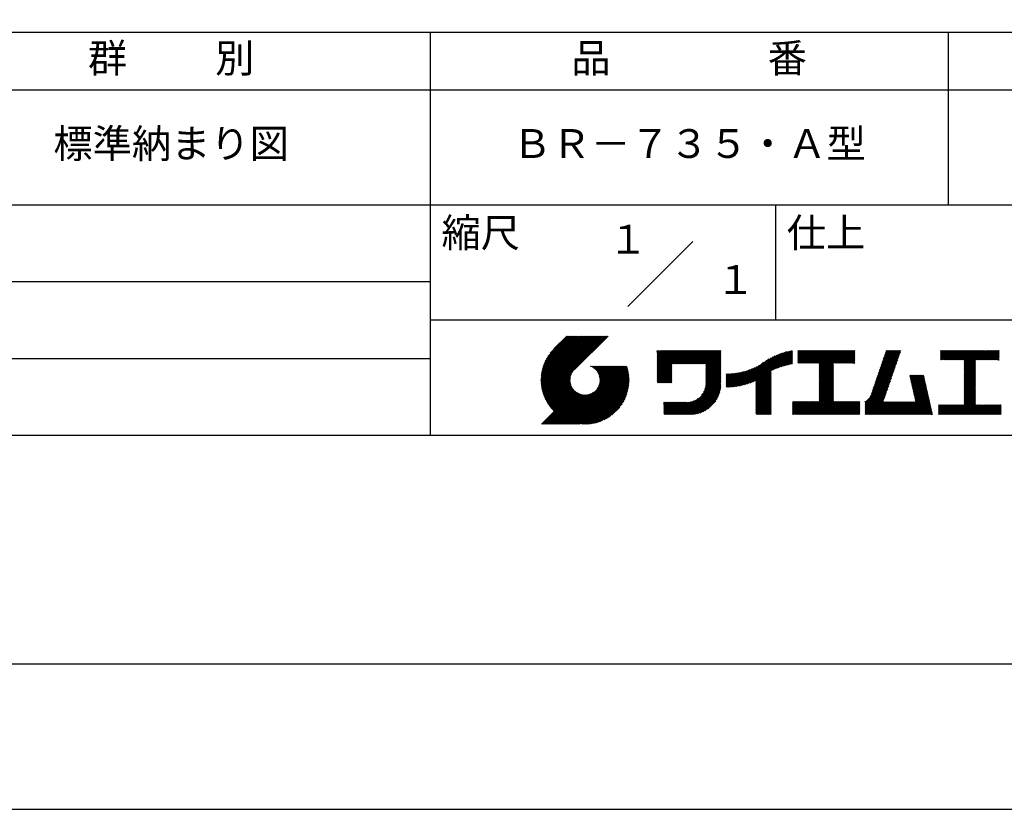
# Model space of a CAD drawing. Extents: x 0 to 210, y 0 to 297.
# Drawn here: x 74 to 160, y 0 to 69 of the extents above; entities that cross this region are included whole.
import ezdxf
from ezdxf.enums import TextEntityAlignment as Align

# ---------------------------------------------------------------- set-up
doc = ezdxf.new("R2010")
doc.units = 0
doc.header["$LTSCALE"] = 0.4
doc.layers.get('DEFPOINTS').update_dxf_attribs({"linetype": 'CONTINUOUS'})
doc.layers.add('TITLE', color=7, linetype='CONTINUOUS')
doc.styles.get("Standard").update_dxf_attribs({"font": 'romans.shx', "bigfont": 'bigfont.shx'})

msp = doc.modelspace()

# ---------------------------------------------------------------- linework, layer by layer
at = {"layer": 'DEFPOINTS'}
msp.add_lwpolyline([(0, 0), (210, 0), (210, 297), (0, 297)], close=True, dxfattribs=at)
at = {"layer": 'TITLE'}
for p, q in [((20, 67.5), (199.75, 67.5)), ((109.875, 67.5), (109.875, 32.5)), ((154.875, 67.5), (154.875, 52.5)), ((20, 62.5), (199.75, 62.5)), ((20, 52.5), (199.75, 52.5)), ((139.875, 52.5), (139.875, 42.5)), ((127.04657288, 43.67157288), (132.70342712, 49.32842712)), ((64.875, 45.83333333), (109.875, 45.83333333)), ((109.875, 42.5), (199.75, 42.5)), ((119.50061966, 37.24847222), (123.35622656, 41.10407912)), ((119.50095923, 37.33609666), (123.26894169, 41.10407912)), ((119.50222811, 37.16279579), (123.44351144, 41.10407912)), ((119.50338669, 37.42580899), (123.18165682, 41.10407912)), ((119.50566237, 37.07894518), (123.53079631, 41.10407912)), ((119.50806329, 37.51777047), (123.09437195, 41.10407912)), ((119.51081491, 36.99681285), (123.61808118, 41.10407912)), ((119.51517655, 37.6121686), (123.00708707, 41.10407912)), ((119.5175906, 36.91630367), (123.70536605, 41.10407912)), ((119.52494661, 37.70922353), (122.9198022, 41.10407912)), ((119.52590478, 36.83733297), (123.79265093, 41.10407912)), ((119.53568176, 36.75982508), (123.8799358, 41.10407912)), ((119.53763482, 37.80919661), (122.83251733, 41.10407912)), ((119.5468536, 36.68371205), (123.96722067, 41.10407912)), ((119.55355537, 37.91240204), (122.74523245, 41.10407912)), ((119.55935903, 36.60893261), (124.05450554, 41.10407912)), ((119.57309172, 38.01922325), (122.65794758, 41.10407912)), ((119.57314264, 36.53543135), (124.14179042, 41.10407912)), ((119.58815415, 36.46315798), (124.22907529, 41.10407912)), ((119.59672007, 38.13013648), (122.57066271, 41.10407912)), ((119.60434776, 36.39206672), (124.31636016, 41.10407912)), ((119.62168172, 36.3221158), (124.40364504, 41.10407912)), ((119.62504444, 38.24574573), (122.48337784, 41.10407912)), ((119.64011781, 36.25326702), (124.49092991, 41.10407912)), ((119.65885089, 38.36683705), (122.39609296, 41.10407912)), ((119.65962102, 36.18548536), (124.57821478, 41.10407912)), ((119.68015917, 36.11873864), (124.66549965, 41.10407912)), ((119.69919558, 38.49446661), (122.30880809, 41.10407912)), ((119.7017027, 36.05299729), (124.75278453, 41.10407912)), ((119.72422434, 35.98823407), (124.8400694, 41.10407912)), ((119.74755706, 38.63011296), (122.22152322, 41.10407912)), ((119.74769898, 35.92442383), (124.92735427, 41.10407912)), ((119.77210341, 35.86154339), (125.01463914, 41.10407912)), ((119.7974162, 35.7995713), (125.10192402, 41.10407912)), ((119.80612107, 38.77596184), (122.13423835, 41.10407912)), ((119.82361753, 35.73848776), (125.18920889, 41.10407912)), ((119.85068909, 35.67827445), (125.27649376, 41.10407912)), ((119.87837472, 38.93550036), (122.04695347, 41.10407912)), ((119.97055904, 39.11496956), (121.9596686, 41.10407912)), ((120.09627831, 39.32797371), (121.87238373, 41.10407912)), ((120.30236019, 39.62134045), (121.78509886, 41.10407912)), ((121.74209373, 41.10407912), (120.62130181, 39.9832872)), ((125.33823048, 41.10407912), (122.41937019, 38.18521882)), ((129.59289779, 39.62766031), (129.81047266, 39.84523518)), ((129.59289779, 39.80223006), (129.63590292, 39.84523518)), ((129.59289779, 39.71494519), (129.72318779, 39.84523518)), ((129.59289779, 39.0166662), (130.42146677, 39.84523518)), ((129.59289779, 38.92938133), (130.50875165, 39.84523518)), ((129.59289779, 38.84209646), (130.59603652, 39.84523518)), ((129.59289779, 38.75481159), (130.68332139, 39.84523518)), ((129.59289779, 38.05653261), (131.38160037, 39.84523518)), ((129.59289779, 37.96924773), (131.46888524, 39.84523518)), ((129.59289779, 37.88196286), (131.55617012, 39.84523518)), ((129.59289779, 37.79467799), (131.64345499, 39.84523518)), ((129.59289779, 37.70739311), (131.73073986, 39.84523518)), ((129.59289779, 37.62010824), (131.81802474, 39.84523518)), ((129.59289779, 37.53282337), (131.90530961, 39.84523518)), ((129.59289779, 37.4455385), (131.99259448, 39.84523518)), ((129.59289779, 38.49295697), (130.94517601, 39.84523518)), ((129.59289779, 38.4056721), (131.03246088, 39.84523518)), ((129.59289779, 38.31838722), (131.11974575, 39.84523518)), ((129.59289779, 38.23110235), (131.20703063, 39.84523518)), ((129.59289779, 38.14381748), (131.2943155, 39.84523518)), ((129.59289779, 38.66752671), (130.77060626, 39.84523518)), ((129.59289779, 38.58024184), (130.85789114, 39.84523518)), ((129.59289779, 39.10395108), (130.3341819, 39.84523518)), ((129.59289779, 39.19123595), (130.24689703, 39.84523518)), ((129.59289779, 39.3658057), (130.07232728, 39.84523518)), ((129.59289779, 39.27852082), (130.15961216, 39.84523518)), ((129.59289779, 39.54037544), (129.89775754, 39.84523518)), ((129.59289779, 39.45309057), (129.98504241, 39.84523518)), ((130.9244861, 38.68984193), (132.07987935, 39.84523518)), ((131.01177097, 38.68984193), (132.16716423, 39.84523518)), ((131.09905584, 38.68984193), (132.2544491, 39.84523518)), ((131.18634071, 38.68984193), (132.34173397, 39.84523518)), ((131.27362559, 38.68984193), (132.42901884, 39.84523518)), ((131.36091046, 38.68984193), (132.51630372, 39.84523518)), ((131.44819533, 38.68984193), (132.60358859, 39.84523518)), ((131.5354802, 38.68984193), (132.69087346, 39.84523518)), ((131.62276508, 38.68984193), (132.77815833, 39.84523518)), ((131.71004995, 38.68984193), (132.86544321, 39.84523518)), ((131.79733482, 38.68984193), (132.95272808, 39.84523518)), ((131.88461969, 38.68984193), (133.04001295, 39.84523518)), ((131.97190457, 38.68984193), (133.12729783, 39.84523518)), ((132.05918944, 38.68984193), (133.2145827, 39.84523518)), ((132.14647431, 38.68984193), (133.30186757, 39.84523518)), ((132.23375918, 38.68984193), (133.38915244, 39.84523518)), ((132.32104406, 38.68984193), (133.47643732, 39.84523518)), ((132.40832893, 38.68984193), (133.56372219, 39.84523518)), ((132.4956138, 38.68984193), (133.65100706, 39.84523518)), ((132.58289868, 38.68984193), (133.73829193, 39.84523518)), ((132.67018355, 38.68984193), (133.82557681, 39.84523518)), ((132.75746842, 38.68984193), (133.91286168, 39.84523518)), ((132.84475329, 38.68984193), (134.00014655, 39.84523518)), ((132.93203817, 38.68984193), (134.08743142, 39.84523518)), ((133.01932304, 38.68984193), (134.1747163, 39.84523518)), ((133.10660791, 38.68984193), (134.26200117, 39.84523518)), ((133.19389278, 38.68984193), (134.34928604, 39.84523518)), ((133.28117766, 38.68984193), (134.43657091, 39.84523518)), ((133.36846253, 38.68984193), (134.52385579, 39.84523518)), ((133.4557474, 38.68984193), (134.61114066, 39.84523518)), ((133.54303227, 38.68984193), (134.69842553, 39.84523518)), ((133.63031715, 38.68984193), (134.78571041, 39.84523518)), ((133.71760202, 38.68984193), (134.87299528, 39.84523518)), ((133.80488689, 38.68984193), (134.96028015, 39.84523518)), ((133.82341465, 38.53379994), (135.1348499, 39.84523518)), ((133.82341465, 38.62108481), (135.04756502, 39.84523518)), ((133.82341465, 38.44651506), (135.13878543, 39.76188585)), ((133.82341465, 38.35923019), (135.13878543, 39.67460098)), ((133.82341465, 38.27194532), (135.13878543, 39.5873161)), ((133.82341465, 38.18466044), (135.13878543, 39.50003123)), ((133.82341465, 38.09737557), (135.13878543, 39.41274636)), ((137.37058204, 36.93115985), (139.82868408, 39.38926188)), ((137.5001437, 36.97343663), (139.98182836, 39.45512128)), ((137.63503933, 37.02104738), (140.12712113, 39.51312918)), ((137.77615856, 37.07488175), (140.26584948, 39.56457266)), ((137.9246858, 37.13612412), (140.39897372, 39.61041203)), ((138.0822592, 37.20641264), (140.52723324, 39.65138668)), ((138.17835847, 36.77880267), (141.22079049, 39.82123469)), ((138.17835847, 36.86608754), (141.11257892, 39.80030799)), ((138.17835847, 36.95337242), (141.00176757, 39.77678152)), ((138.17835847, 37.04065729), (140.88812516, 39.75042398)), ((138.17835847, 37.12794216), (140.77138048, 39.72096417)), ((138.17835847, 37.21522703), (140.65121191, 39.68808048)), ((139.62562639, 38.13878572), (141.32660142, 39.83976076)), ((139.79104971, 38.21692417), (141.36013375, 39.78600821)), ((139.946294, 38.28488359), (141.36013375, 39.69872333)), ((140.0933163, 38.34462101), (141.36013375, 39.61143846)), ((140.23350378, 38.39752362), (141.36013375, 39.52415359)), ((140.36788261, 38.44461758), (141.36013375, 39.43686872)), ((140.49723749, 38.48668759), (141.36013375, 39.34958384)), ((141.81340341, 39.62828376), (142.0404079, 39.85528825)), ((141.81340341, 39.54099889), (142.12769277, 39.85528825)), ((141.81340341, 39.80285351), (141.86583816, 39.85528825)), ((141.81340341, 39.71556863), (141.95312303, 39.85528825)), ((141.81340341, 39.01728965), (142.65140201, 39.85528825)), ((141.81340341, 38.93000478), (142.73868688, 39.85528825)), ((141.81340341, 38.84271991), (142.82597176, 39.85528825)), ((141.81340341, 38.75543503), (142.91325663, 39.85528825)), ((141.81340341, 39.10457452), (142.56411714, 39.85528825)), ((141.81340341, 39.45371402), (142.21497765, 39.85528825)), ((141.81340341, 39.36642914), (142.30226252, 39.85528825)), ((141.81340341, 39.27914427), (142.38954739, 39.85528825)), ((141.81340341, 39.1918594), (142.47683227, 39.85528825)), ((141.88842102, 38.74316777), (143.0005415, 39.85528825)), ((141.97570589, 38.74316777), (143.08782637, 39.85528825)), ((142.06299076, 38.74316777), (143.17511125, 39.85528825)), ((142.15027564, 38.74316777), (143.26239612, 39.85528825)), ((142.23756051, 38.74316777), (143.34968099, 39.85528825)), ((142.32484538, 38.74316777), (143.43696586, 39.85528825)), ((142.41213025, 38.74316777), (143.52425074, 39.85528825)), ((142.49941513, 38.74316777), (143.61153561, 39.85528825)), ((142.5867, 38.74316777), (143.69882048, 39.85528825)), ((142.67398487, 38.74316777), (143.78610536, 39.85528825)), ((142.76126975, 38.74316777), (143.87339023, 39.85528825)), ((142.84855462, 38.74316777), (143.9606751, 39.85528825)), ((142.93583949, 38.74316777), (144.04795997, 39.85528825)), ((143.02312436, 38.74316777), (144.13524485, 39.85528825)), ((143.11040924, 38.74316777), (144.22252972, 39.85528825)), ((143.19769411, 38.74316777), (144.30981459, 39.85528825)), ((143.28497898, 38.74316777), (144.39709946, 39.85528825)), ((143.37226385, 38.74316777), (144.48438434, 39.85528825)), ((143.45954873, 38.74316777), (144.57166921, 39.85528825)), ((143.5468336, 38.74316777), (144.65895408, 39.85528825)), ((143.63411847, 38.74316777), (144.74623895, 39.85528825)), ((143.66203262, 38.42194243), (145.09537844, 39.85528825)), ((143.66203262, 38.33465756), (145.18266332, 39.85528825)), ((143.66203262, 38.24737269), (145.26994819, 39.85528825)), ((143.66203262, 38.16008781), (145.35723306, 39.85528825)), ((143.66203262, 38.07280294), (145.44451794, 39.85528825)), ((143.66203262, 37.98551807), (145.53180281, 39.85528825)), ((143.66203262, 37.8982332), (145.61908768, 39.85528825)), ((143.66203262, 37.81094832), (145.70637255, 39.85528825)), ((143.66203262, 37.72366345), (145.79365743, 39.85528825)), ((143.66203262, 38.68379705), (144.83352383, 39.85528825)), ((143.66203262, 38.59651218), (144.9208087, 39.85528825)), ((143.66203262, 38.5092273), (145.00809357, 39.85528825)), ((143.66203262, 37.63637858), (145.8809423, 39.85528825)), ((143.66203262, 37.5490937), (145.96822717, 39.85528825)), ((144.94339156, 38.74316777), (146.05551204, 39.85528825)), ((145.03067643, 38.74316777), (146.14279692, 39.85528825)), ((145.11796131, 38.74316777), (146.23008179, 39.85528825)), ((145.20524618, 38.74316777), (146.31736666, 39.85528825)), ((145.29253105, 38.74316777), (146.40465153, 39.85528825)), ((145.37981592, 38.74316777), (146.49193641, 39.85528825)), ((145.4671008, 38.74316777), (146.57922128, 39.85528825)), ((145.55438567, 38.74316777), (146.66650615, 39.85528825)), ((145.64167054, 38.74316777), (146.75379103, 39.85528825)), ((145.72895542, 38.74316777), (146.7549315, 39.76914385)), ((145.81624029, 38.74316777), (146.7549315, 39.68185898)), ((145.90352516, 38.74316777), (146.7549315, 39.59457411)), ((145.99081003, 38.74316777), (146.7549315, 39.50728924)), ((146.07809491, 38.74316777), (146.7549315, 39.42000436)), ((148.68989491, 37.51443338), (150.62852811, 39.45306658)), ((148.73577323, 37.64759657), (150.67440643, 39.58622977)), ((148.78165155, 37.78075976), (150.72028476, 39.71939297)), ((148.82752987, 37.91392296), (150.76616308, 39.85255616)), ((148.8734082, 38.04708615), (150.68161029, 39.85528825)), ((148.91928652, 38.18024935), (150.59432542, 39.85528825)), ((148.96516484, 38.31341254), (150.50704055, 39.85528825)), ((149.01104316, 38.44657573), (150.41975568, 39.85528825)), ((149.05692148, 38.57973893), (150.3324708, 39.85528825)), ((149.1027998, 38.71290212), (150.24518593, 39.85528825)), ((149.14867812, 38.84606531), (150.15790106, 39.85528825)), ((149.19455644, 38.97922851), (150.07061619, 39.85528825)), ((149.24043476, 39.1123917), (149.98333131, 39.85528825)), ((149.28631308, 39.2455549), (149.89604644, 39.85528825)), ((149.33219141, 39.37871809), (149.80876157, 39.85528825)), ((149.37806973, 39.51188128), (149.7214767, 39.85528825)), ((149.42394805, 39.64504448), (149.63419182, 39.85528825)), ((149.46982637, 39.77820767), (149.54690695, 39.85528825)), ((154.20383224, 39.62426067), (154.43485982, 39.85528825)), ((154.20383224, 39.79883042), (154.26029007, 39.85528825)), ((154.20383224, 39.71154554), (154.34757495, 39.85528825)), ((154.20383224, 39.18783631), (154.87128418, 39.85528825)), ((154.20383224, 39.10055144), (154.95856905, 39.85528825)), ((154.20383224, 39.5369758), (154.52214469, 39.85528825)), ((154.20383224, 39.44969093), (154.60942956, 39.85528825)), ((154.20383224, 39.36240605), (154.69671444, 39.85528825)), ((154.20383224, 39.27512118), (154.78399931, 39.85528825)), ((154.2198159, 39.02925022), (155.04585393, 39.85528825)), ((154.30710077, 39.02925022), (155.1331388, 39.85528825)), ((154.39438564, 39.02925022), (155.22042367, 39.85528825)), ((154.48167052, 39.02925022), (155.30770854, 39.85528825)), ((154.56895539, 39.02925022), (155.39499342, 39.85528825)), ((154.65624026, 39.02925022), (155.48227829, 39.85528825)), ((154.74352513, 39.02925022), (155.56956316, 39.85528825)), ((154.83081001, 39.02925022), (155.65684804, 39.85528825)), ((154.91809488, 39.02925022), (155.74413291, 39.85528825)), ((155.00537975, 39.02925022), (155.83141778, 39.85528825)), ((155.09266462, 39.02925022), (155.91870265, 39.85528825)), ((155.1799495, 39.02925022), (156.00598753, 39.85528825)), ((155.26723437, 39.02925022), (156.0932724, 39.85528825)), ((155.35451924, 39.02925022), (156.18055727, 39.85528825)), ((155.44180412, 39.02925022), (156.26784214, 39.85528825)), ((155.52908899, 39.02925022), (156.35512702, 39.85528825)), ((155.61637386, 39.02925022), (156.44241189, 39.85528825)), ((155.70365873, 39.02925022), (156.52969676, 39.85528825)), ((155.79094361, 39.02925022), (156.61698163, 39.85528825)), ((155.87822848, 39.02925022), (156.70426651, 39.85528825)), ((155.96551335, 39.02925022), (156.79155138, 39.85528825)), ((156.05279822, 39.02925022), (156.87883625, 39.85528825)), ((156.1400831, 39.02925022), (156.96612112, 39.85528825)), ((156.22736797, 39.02925022), (157.053406, 39.85528825)), ((156.25726551, 38.9718629), (157.14069087, 39.85528825)), ((156.25726551, 38.88457802), (157.22797574, 39.85528825)), ((156.25726551, 38.79729315), (157.31526062, 39.85528825)), ((156.25726551, 38.27358391), (157.83896985, 39.85528825)), ((156.25726551, 38.18629904), (157.92625472, 39.85528825)), ((156.25726551, 38.09901417), (158.0135396, 39.85528825)), ((156.25726551, 38.44815366), (157.66440011, 39.85528825)), ((156.25726551, 38.36086879), (157.75168498, 39.85528825)), ((156.25726551, 38.71000828), (157.40254549, 39.85528825)), ((156.25726551, 38.62272341), (157.48983036, 39.85528825)), ((156.25726551, 38.53543853), (157.57711523, 39.85528825)), ((157.27478644, 39.02925022), (158.10082447, 39.85528825)), ((157.36207131, 39.02925022), (158.18810934, 39.85528825)), ((157.44935619, 39.02925022), (158.27539421, 39.85528825)), ((157.53664106, 39.02925022), (158.36267909, 39.85528825)), ((157.62392593, 39.02925022), (158.44996396, 39.85528825)), ((157.7112108, 39.02925022), (158.53724883, 39.85528825)), ((157.79849568, 39.02925022), (158.62453371, 39.85528825)), ((157.88578055, 39.02925022), (158.71181858, 39.85528825)), ((157.97306542, 39.02925022), (158.79910345, 39.85528825)), ((158.06035029, 39.02925022), (158.88638832, 39.85528825)), ((158.14763517, 39.02925022), (158.9736732, 39.85528825)), ((158.23492004, 39.02925022), (159.06095807, 39.85528825)), ((158.32220491, 39.02925022), (159.14824294, 39.85528825)), ((158.40948979, 39.02925022), (159.23552781, 39.85528825)), ((158.49677466, 39.02925022), (159.30611452, 39.83859009)), ((158.58405953, 39.02925022), (159.30611452, 39.75130521)), ((158.6713444, 39.02925022), (159.30611452, 39.66402034)), ((158.75862928, 39.02925022), (159.30611452, 39.57673547)), ((158.84591415, 39.02925022), (159.30611452, 39.4894506)), ((158.93319902, 39.02925022), (159.30611452, 39.40216572)), ((64.875, 39.16666667), (109.875, 39.16666667)), ((129.59289779, 37.35825362), (130.87271802, 38.63807385)), ((129.59289779, 37.27096875), (130.87271802, 38.55078898)), ((133.82341465, 38.0100907), (135.13878543, 39.32546149)), ((133.82341465, 37.92280583), (135.13878543, 39.23817661)), ((133.82341465, 37.83552095), (135.13878543, 39.15089174)), ((133.82341465, 37.74823608), (135.13878543, 39.06360687)), ((133.82341465, 37.66095121), (135.13878543, 38.976322)), ((133.82341465, 37.57366634), (135.13878543, 38.88903712)), ((133.82341465, 37.48638146), (135.13878543, 38.80175225)), ((133.82341465, 37.39909659), (135.13878543, 38.71446738)), ((133.82341465, 37.31181172), (135.13878543, 38.6271825)), ((133.82341465, 37.22452685), (135.13878543, 38.53989763)), ((136.67480151, 36.75908854), (138.48354409, 38.56783113)), ((136.78294519, 36.77994736), (138.8287972, 38.82579937)), ((136.89382197, 36.80353926), (139.08383951, 38.9935568)), ((137.00768853, 36.83012095), (139.29926066, 39.12169308)), ((137.12484853, 36.85999608), (139.49081271, 39.22596025)), ((137.24566571, 36.89352839), (139.66589271, 39.31375539)), ((140.62218466, 38.52434988), (141.36013375, 39.26229897)), ((140.74321867, 38.55809902), (141.36013375, 39.1750141)), ((140.86074373, 38.5883392), (141.36013375, 39.08772922)), ((140.97509528, 38.61540589), (141.36013375, 39.00044435)), ((141.08655545, 38.63958118), (141.36013375, 38.91315948)), ((141.19536417, 38.66110503), (141.36013375, 38.82587461)), ((141.30172762, 38.6801836), (141.36013375, 38.73858973)), ((143.66203262, 37.46180883), (144.90630229, 38.7060785)), ((143.66203262, 37.37452396), (144.90630229, 38.61879362)), ((143.66203262, 37.28723909), (144.90630229, 38.53150875)), ((146.16537978, 38.74316777), (146.7549315, 39.33271949)), ((146.25266465, 38.74316777), (146.7549315, 39.24543462)), ((146.33994952, 38.74316777), (146.7549315, 39.15814975)), ((146.4272344, 38.74316777), (146.7549315, 39.07086487)), ((146.51451927, 38.74316777), (146.7549315, 38.98358)), ((146.60180414, 38.74316777), (146.7549315, 38.89629513)), ((146.68908901, 38.74316777), (146.7549315, 38.80901026)), ((148.36874666, 36.58229102), (150.30737987, 38.52092422)), ((148.41462498, 36.71545422), (150.35325819, 38.65408742)), ((148.46050331, 36.84861741), (150.39913651, 38.78725061)), ((148.50638163, 36.9817806), (150.44501483, 38.92041381)), ((148.55225995, 37.1149438), (150.49089315, 39.053577)), ((148.59813827, 37.24810699), (150.53677147, 39.18674019)), ((148.64401659, 37.38127018), (150.58264979, 39.31990339)), ((156.25726551, 38.0117293), (157.25268124, 39.00714503)), ((156.25726551, 37.92444442), (157.25268124, 38.91986015)), ((156.25726551, 37.83715955), (157.25268124, 38.83257528)), ((156.25726551, 37.74987468), (157.25268124, 38.74529041)), ((156.25726551, 37.66258981), (157.25268124, 38.65800554)), ((156.25726551, 37.57530493), (157.25268124, 38.57072066)), ((159.02048389, 39.02925022), (159.30611452, 39.31488085)), ((159.10776877, 39.02925022), (159.30611452, 39.22759598)), ((159.19505364, 39.02925022), (159.30611452, 39.1403111)), ((159.28233851, 39.02925022), (159.30611452, 39.05302623)), ((119.87861394, 35.61891443), (122.28039288, 38.02069337)), ((119.90737641, 35.56039203), (122.16075847, 37.81377408)), ((119.93696203, 35.50269277), (122.10512518, 37.67085592)), ((121.37649734, 33.45083318), (126.41282693, 38.48716277)), ((121.46378222, 33.45083318), (126.5001118, 38.48716277)), ((121.55106709, 33.45083318), (126.58739668, 38.48716277)), ((121.63835196, 33.45083318), (126.67468155, 38.48716277)), ((121.72563683, 33.45083318), (126.76196642, 38.48716277)), ((121.81292171, 33.45083318), (126.84925129, 38.48716277)), ((121.90020658, 33.45083318), (126.93653617, 38.48716277)), ((121.98749145, 33.45083318), (126.97379912, 38.43714084)), ((122.07477632, 33.45083318), (126.99435216, 38.37040902)), ((122.1620612, 33.45083318), (127.01387071, 38.30264269)), ((122.24934607, 33.45083318), (127.03232263, 38.23380973)), ((122.33663094, 33.45083318), (127.04967294, 38.16387518)), ((122.42391581, 33.45083318), (127.0658835, 38.09280087)), ((122.51120069, 33.45083318), (127.08091259, 38.02054508)), ((122.59848556, 33.45083318), (127.09471448, 37.9470621)), ((122.68577043, 33.45083318), (127.10723896, 37.87230171)), ((122.77305531, 33.45083318), (127.1184307, 37.79620857)), ((122.86034018, 33.45083318), (127.12822852, 37.71872152)), ((122.9648163, 33.46802442), (127.13656459, 37.63977272)), ((123.78421617, 38.47709818), (123.79428075, 38.48716277)), ((123.84606969, 38.45166683), (123.88156562, 38.48716277)), ((123.90533336, 38.42364563), (123.9688505, 38.48716277)), ((123.96214585, 38.39317325), (124.05613537, 38.48716277)), ((124.01661645, 38.36035898), (124.14342024, 38.48716277)), ((124.06883018, 38.32528783), (124.23070511, 38.48716277)), ((124.11885145, 38.28802422), (124.31798999, 38.48716277)), ((124.16672659, 38.24861449), (124.40527486, 38.48716277)), ((124.21248563, 38.20708867), (124.49255973, 38.48716277)), ((124.2561434, 38.16346156), (124.57984461, 38.48716277)), ((124.29769998, 38.11773326), (124.66712948, 38.48716277)), ((124.33714079, 38.0698892), (124.75441435, 38.48716277)), ((124.37443603, 38.01989957), (124.84169922, 38.48716277)), ((124.37694748, 36.53856819), (126.32554206, 38.48716277)), ((124.4095396, 37.96771827), (124.9289841, 38.48716277)), ((124.44238739, 37.91328119), (125.01626897, 38.48716277)), ((124.4728947, 37.85650362), (125.10355384, 38.48716277)), ((124.49458692, 36.7434925), (126.23825719, 38.48716277)), ((124.50095261, 37.79727666), (125.19083871, 38.48716277)), ((124.52642294, 37.73546212), (125.27812359, 38.48716277)), ((124.54913106, 37.67088537), (125.36540846, 38.48716277)), ((124.54974335, 36.8859338), (126.15097231, 38.48716277)), ((124.56885568, 37.60332512), (125.45269333, 38.48716277)), ((124.58169522, 37.00517054), (126.06368744, 38.48716277)), ((124.58531392, 37.53249848), (125.5399782, 38.48716277)), ((124.59813883, 37.45803851), (125.62726308, 38.48716277)), ((124.60003971, 37.11079991), (125.97640257, 38.48716277)), ((124.60684437, 37.37945918), (125.71454795, 38.48716277)), ((124.60896907, 37.20701415), (125.8891177, 38.48716277)), ((124.6107678, 37.29609774), (125.80183282, 38.48716277)), ((129.59289779, 37.18368388), (130.87271802, 38.4635041)), ((129.59289779, 37.09639901), (130.87271802, 38.37621923)), ((129.62052446, 37.0367408), (130.87271802, 38.28893436)), ((129.70780933, 37.0367408), (130.87271802, 38.20164949)), ((129.79509421, 37.0367408), (130.87271802, 38.11436461)), ((129.88237908, 37.0367408), (130.87271802, 38.02707974)), ((129.96966395, 37.0367408), (130.87271802, 37.93979487)), ((130.05694883, 37.0367408), (130.87271802, 37.85251)), ((130.1442337, 37.0367408), (130.87271802, 37.76522512)), ((130.23151857, 37.0367408), (130.87271802, 37.67794025)), ((133.45254868, 35.98081215), (135.13878543, 37.66704891)), ((133.62269832, 36.23824666), (135.13878543, 37.75433378)), ((133.6998597, 36.40269291), (135.13878543, 37.84161865)), ((133.7481732, 36.53829129), (135.13878543, 37.92890352)), ((133.78033264, 36.65773561), (135.13878543, 38.0161884)), ((133.80161933, 36.76630717), (135.13878543, 38.10347327)), ((133.81484335, 36.86681605), (135.13878543, 38.19075814)), ((133.82171392, 36.9609715), (135.13878543, 38.27804301)), ((133.82341465, 37.13724197), (135.13878543, 38.45261276)), ((133.82341465, 37.0499571), (135.13878543, 38.36532789)), ((135.60094274, 36.73264825), (136.80897127, 37.94067678)), ((135.60094274, 36.81993312), (136.70020082, 37.91919121)), ((135.60094274, 36.90721799), (136.59399318, 37.90026843)), ((135.60094274, 36.99450286), (136.49015256, 37.88371268)), ((135.60094274, 37.08178774), (136.388509, 37.869354)), ((135.60094274, 37.16907261), (136.28891382, 37.85704369)), ((135.60094274, 37.25635748), (136.19123604, 37.84665078)), ((135.60094274, 37.34364236), (136.09535955, 37.83805917)), ((135.60094274, 37.43092723), (136.0011809, 37.83116539)), ((135.60094274, 37.5182121), (135.90860739, 37.82587675)), ((135.60094274, 37.60549697), (135.81755557, 37.82210981)), ((135.60094274, 37.69278185), (135.72795006, 37.81978917)), ((135.60094274, 37.78006672), (135.63972242, 37.81884641)), ((135.61900413, 36.66342476), (136.92053196, 37.9649526)), ((135.70691449, 36.66405026), (137.03514974, 37.9922855)), ((135.79618745, 36.66603834), (137.15314117, 38.02299206)), ((135.88688989, 36.66945591), (137.27488666, 38.05745268)), ((135.97909548, 36.67437663), (137.40085015, 38.0961313)), ((136.07288564, 36.68088191), (137.53160756, 38.13960383)), ((136.16835074, 36.68906214), (137.66788887, 38.18860027)), ((136.26559155, 36.69901808), (137.81064334, 38.24406987)), ((136.36472099, 36.71086265), (137.96114515, 38.3072868)), ((136.46586627, 36.72472305), (138.12117539, 38.38003217)), ((136.56917159, 36.7407435), (138.2933614, 38.46493331)), ((138.17835847, 36.6915178), (139.49372925, 38.00688858)), ((138.17835847, 36.60423293), (139.49372925, 37.91960371)), ((138.17835847, 36.51694805), (139.49372925, 37.83231884)), ((138.17835847, 36.42966318), (139.49372925, 37.74503397)), ((138.17835847, 36.34237831), (139.49372925, 37.65774909)), ((143.66203262, 37.19995421), (144.90630229, 38.44422388)), ((143.66203262, 37.11266934), (144.90630229, 38.356939)), ((143.66203262, 37.02538447), (144.90630229, 38.26965413)), ((143.66203262, 36.9380996), (144.90630229, 38.18236926)), ((143.66203262, 36.85081472), (144.90630229, 38.09508439)), ((143.66203262, 36.76352985), (144.90630229, 38.00779951)), ((143.66203262, 36.67624498), (144.90630229, 37.92051464)), ((143.66203262, 36.58896011), (144.90630229, 37.83322977)), ((143.66203262, 36.50167523), (144.90630229, 37.7459449)), ((143.66203262, 36.41439036), (144.90630229, 37.65866002)), ((147.64818746, 35.33802259), (150.03210994, 37.72194506)), ((148.08360621, 35.86072621), (150.07798826, 37.85510826)), ((148.18523338, 36.04963825), (150.12386658, 37.98827145)), ((148.2311117, 36.18280144), (150.1697449, 38.12143464)), ((148.27699002, 36.31596463), (150.21562322, 38.25459784)), ((148.32286834, 36.44912783), (150.26150155, 38.38776103)), ((151.52920772, 37.64791513), (151.59800076, 37.71670817)), ((151.54538846, 37.576811), (151.68528563, 37.71670817)), ((151.5615692, 37.50570687), (151.7725705, 37.71670817)), ((151.57774995, 37.43460274), (151.85985537, 37.71670817)), ((151.59393069, 37.36349861), (151.94714025, 37.71670817)), ((151.61011143, 37.29239448), (152.03442512, 37.71670817)), ((151.62629218, 37.22129036), (152.12170999, 37.71670817)), ((151.64247292, 37.15018623), (152.20899486, 37.71670817)), ((151.65865366, 37.0790821), (152.29627974, 37.71670817)), ((151.67483441, 37.00797797), (152.38356461, 37.71670817)), ((151.69101515, 36.93687384), (152.47084948, 37.71670817)), ((151.70719589, 36.86576971), (152.55813435, 37.71670817)), ((151.72337664, 36.79466558), (152.64541923, 37.71670817)), ((151.73955738, 36.72356145), (152.7327041, 37.71670817)), ((151.75573812, 36.65245732), (152.75858621, 37.6553054)), ((156.25726551, 37.48802006), (157.25268124, 38.48343579)), ((156.25726551, 37.40073519), (157.25268124, 38.39615092)), ((156.25726551, 37.31345032), (157.25268124, 38.30886605)), ((156.25726551, 37.22616544), (157.25268124, 38.22158117)), ((156.25726551, 37.13888057), (157.25268124, 38.1342963)), ((156.25726551, 37.0515957), (157.25268124, 38.04701143)), ((156.25726551, 36.96431082), (157.25268124, 37.95972656)), ((156.25726551, 36.87702595), (157.25268124, 37.87244168)), ((156.25726551, 36.78974108), (157.25268124, 37.78515681)), ((156.25726551, 36.70245621), (157.25268124, 37.69787194)), ((119.96735741, 35.44580328), (122.07292525, 37.55137112)), ((119.99855022, 35.38971121), (122.05441902, 37.44558002)), ((120.03052909, 35.33440521), (122.04537152, 37.34924765)), ((120.06328357, 35.27987482), (122.04348029, 37.26007154)), ((120.09680406, 35.22611044), (122.04732777, 37.17663415)), ((120.13108179, 35.1731033), (122.05596877, 37.09799028)), ((120.16610876, 35.12084539), (122.06873737, 37.023474)), ((120.20187769, 35.06932945), (122.08514542, 36.95259718)), ((120.23838205, 35.01854894), (122.10482455, 36.88499144)), ((120.27561595, 34.96849796), (122.12749083, 36.82037285)), ((123.04530243, 33.46122568), (127.14336333, 37.55928658)), ((123.1274104, 33.45604878), (127.14854023, 37.47717862)), ((123.21123518, 33.45258869), (127.16080259, 37.4021561)), ((123.2968841, 33.45095274), (127.15363628, 37.30770491)), ((123.38447914, 33.4512629), (127.15332611, 37.22010987)), ((123.47415988, 33.45365877), (127.15093025, 37.13042914)), ((123.56608723, 33.45830125), (127.14628777, 37.03850178)), ((123.66044828, 33.46537743), (127.13921159, 36.94414073)), ((123.75746265, 33.47510692), (127.12948209, 36.84712636)), ((130.31880344, 37.0367408), (130.87271802, 37.59065538)), ((130.40608832, 37.0367408), (130.87271802, 37.5033705)), ((130.49337319, 37.0367408), (130.87271802, 37.41608563)), ((130.58065806, 37.0367408), (130.87271802, 37.32880076)), ((130.66794293, 37.0367408), (130.87271802, 37.24151589)), ((130.75522781, 37.0367408), (130.87271802, 37.15423101)), ((130.84251268, 37.0367408), (130.87271802, 37.06694614)), ((131.84968576, 34.29066436), (135.13878543, 37.57976403)), ((131.93697064, 34.29066436), (135.13878543, 37.49247916)), ((132.02425551, 34.29066436), (135.13878543, 37.40519429)), ((132.11154038, 34.29066436), (135.13878543, 37.31790942)), ((132.19882526, 34.29066436), (135.13878543, 37.23062454)), ((132.28611013, 34.29066436), (135.13878543, 37.14333967)), ((132.373395, 34.29066436), (135.13878543, 37.0560548)), ((132.46067987, 34.29066436), (135.13878543, 36.96876992)), ((132.54906447, 34.29176408), (135.13768571, 36.88038533)), ((132.64055129, 34.29596603), (135.13348377, 36.78889851)), ((138.17835847, 36.25509343), (139.49372925, 37.57046422)), ((138.17835847, 36.16780856), (139.49372925, 37.48317935)), ((138.17835847, 36.08052369), (139.49372925, 37.39589448)), ((138.17835847, 35.99323882), (139.49372925, 37.3086096)), ((138.17835847, 35.90595394), (139.49372925, 37.22132473)), ((138.17835847, 35.81866907), (139.49372925, 37.13403986)), ((138.17835847, 35.7313842), (139.49372925, 37.04675499)), ((138.17835847, 35.64409933), (139.49372925, 36.95947011)), ((138.17835847, 35.55681445), (139.49372925, 36.87218524)), ((138.17835847, 35.46952958), (139.49372925, 36.78490037)), ((143.66203262, 36.32710549), (144.90630229, 37.57137515)), ((143.66203262, 36.23982062), (144.90630229, 37.48409028)), ((143.66203262, 36.15253574), (144.90630229, 37.39680541)), ((143.66203262, 36.06525087), (144.90630229, 37.30952053)), ((143.66203262, 35.977966), (144.90630229, 37.22223566)), ((143.66203262, 35.89068112), (144.90630229, 37.13495079)), ((143.66203262, 35.80339625), (144.90630229, 37.04766591)), ((143.66203262, 35.71611138), (144.90630229, 36.96038104)), ((143.66203262, 35.62882651), (144.90630229, 36.87309617)), ((143.66203262, 35.54154163), (144.90630229, 36.7858113)), ((147.64818746, 35.25073771), (149.98623162, 37.58878187)), ((147.64818746, 35.16345284), (149.9403533, 37.45561867)), ((147.64818746, 35.07616797), (149.89447498, 37.32245548)), ((147.64818746, 34.9888831), (149.84859666, 37.18929229)), ((147.64818746, 34.90159822), (149.80271833, 37.05612909)), ((147.64818746, 34.81431335), (149.75684001, 36.9229659)), ((147.64818746, 34.72702848), (149.71096169, 36.78980271)), ((151.77191887, 36.58135319), (152.77476695, 37.58420127)), ((151.78809961, 36.51024906), (152.79094769, 37.51309715)), ((151.80428035, 36.43914493), (152.80712844, 37.44199302)), ((151.8204611, 36.36804081), (152.82330918, 37.37088889)), ((151.83664184, 36.29693668), (152.83948992, 37.29978476)), ((151.85282259, 36.22583255), (152.85567067, 37.22868063)), ((151.86900333, 36.15472842), (152.87185141, 37.1575765)), ((151.88518407, 36.08362429), (152.88803215, 37.08647237)), ((151.90136482, 36.01252016), (152.9042129, 37.01536824)), ((151.91754556, 35.94141603), (152.92039364, 36.94426411)), ((151.9337263, 35.8703119), (152.93657439, 36.87315998)), ((151.94990705, 35.79920777), (152.95275513, 36.80205585)), ((156.25726551, 36.61517133), (157.25268124, 37.61058706)), ((156.25726551, 36.52788646), (157.25268124, 37.52330219)), ((156.25726551, 36.44060159), (157.25268124, 37.43601732)), ((156.25726551, 36.35331672), (157.25268124, 37.34873245)), ((156.25726551, 36.26603184), (157.25268124, 37.26144757)), ((156.25726551, 36.17874697), (157.25268124, 37.1741627)), ((156.25726551, 36.0914621), (157.25268124, 37.08687783)), ((156.25726551, 36.00417723), (157.25268124, 36.99959296)), ((156.25726551, 35.91689235), (157.25268124, 36.91230808)), ((156.25726551, 35.82960748), (157.25268124, 36.82502321)), ((119.54351502, 33.45083318), (122.44112746, 36.34844562)), ((119.63079989, 33.45083318), (122.48685575, 36.30688904)), ((119.71808476, 33.45083318), (122.53469981, 36.26744823)), ((119.80536964, 33.45083318), (122.58468944, 36.23015299)), ((119.89265451, 33.45083318), (122.63687074, 36.19504941)), ((119.97993938, 33.45083318), (122.69130782, 36.16220162)), ((120.06722425, 33.45083318), (122.74808539, 36.13169432)), ((120.15450913, 33.45083318), (122.80731235, 36.10363641)), ((120.241794, 33.45083318), (122.86912689, 36.07816607)), ((120.31357417, 34.91917131), (122.15292218, 36.75851932)), ((120.32907887, 33.45083318), (122.93370364, 36.05545795)), ((120.35225212, 34.87056439), (122.18094338, 36.69925565)), ((120.39164583, 34.82267322), (122.21141576, 36.64244316)), ((120.41636374, 33.45083318), (123.00126389, 36.03573333)), ((120.4317519, 34.77549443), (122.24423004, 36.58797256)), ((120.47256756, 34.72902521), (122.27930118, 36.53575883)), ((120.50364862, 33.45083318), (123.07209054, 36.0192751)), ((120.51409056, 34.68326334), (122.31656479, 36.48573757)), ((120.55631925, 34.63820715), (122.35597452, 36.43786242)), ((120.59093349, 33.45083318), (123.1465505, 36.00645019)), ((120.59925252, 34.59385555), (122.39750034, 36.39210338)), ((120.67821836, 33.45083318), (123.22512983, 35.99774465)), ((120.76550323, 33.45083318), (123.30849127, 35.99382122)), ((120.85278811, 33.45083318), (123.39757487, 35.99561994)), ((120.94007298, 33.45083318), (123.4937891, 36.0045493)), ((121.02735785, 33.45083318), (123.59941847, 36.0228938)), ((121.11464273, 33.45083318), (123.71865521, 36.05484566)), ((121.2019276, 33.45083318), (123.86109652, 36.1100021)), ((121.28921247, 33.45083318), (124.06602083, 36.22764153)), ((123.857391, 33.4877504), (127.11683861, 36.74719801)), ((123.96054666, 33.50362119), (127.10096783, 36.64404235)), ((124.06731191, 33.52310157), (127.08148745, 36.5372771)), ((124.1781614, 33.54666618), (127.05792283, 36.42642762)), ((124.29369694, 33.57491685), (127.02967216, 36.31089207)), ((124.41470141, 33.60863644), (126.99595257, 36.18988761)), ((124.54222614, 33.6488763), (126.95571271, 36.06236287)), ((124.67774191, 33.69710721), (126.90748181, 35.9268471)), ((132.73554204, 34.30367191), (135.12577789, 36.69390776)), ((132.83451018, 34.31535518), (135.11409462, 36.59493962)), ((132.93806687, 34.331627), (135.0978228, 36.49138293)), ((133.0470247, 34.35329995), (135.07614985, 36.3824251)), ((133.16250563, 34.38149601), (135.04795379, 36.26694417)), ((133.28613763, 34.41784314), (135.01160666, 36.14331217)), ((133.42045003, 34.46487067), (134.96457913, 36.00899976)), ((138.17835847, 35.38224471), (139.49372925, 36.69761549)), ((138.17835847, 35.29495984), (139.49372925, 36.61033062)), ((138.17835847, 35.20767496), (139.49372925, 36.52304575)), ((138.17835847, 35.12039009), (139.49372925, 36.43576088)), ((138.17835847, 35.03310522), (139.49372925, 36.348476)), ((138.17835847, 34.94582034), (139.49372925, 36.26119113)), ((138.17835847, 34.85853547), (139.49372925, 36.17390626)), ((138.17835847, 34.7712506), (139.49372925, 36.08662139)), ((138.17835847, 34.68396573), (139.49372925, 35.99933651)), ((142.5857251, 34.29066436), (144.90630229, 36.61124155)), ((142.67300997, 34.29066436), (144.90630229, 36.52395668)), ((142.76029485, 34.29066436), (144.90630229, 36.43667181)), ((142.84757972, 34.29066436), (144.90630229, 36.34938693)), ((142.93486459, 34.29066436), (144.90630229, 36.26210206)), ((143.02214946, 34.29066436), (144.90630229, 36.17481719)), ((143.10943434, 34.29066436), (144.90630229, 36.08753232)), ((143.19671921, 34.29066436), (144.90630229, 36.00024744)), ((143.66203262, 35.45425676), (144.90630229, 36.69852642)), ((147.64818746, 34.63974361), (149.66508337, 36.65663951)), ((147.64818746, 34.55245873), (149.61920505, 36.52347632)), ((147.64818746, 34.46517386), (149.57332673, 36.39031312)), ((147.64818746, 34.37788899), (149.52744841, 36.25714993)), ((147.64824771, 34.29066436), (149.48157009, 36.12398674)), ((147.73553259, 34.29066436), (149.43569177, 35.99082354)), ((150.96507287, 34.29066436), (153.04983959, 36.37543108)), ((151.05235775, 34.29066436), (153.06602033, 36.30432695)), ((151.13964262, 34.29066436), (153.08220108, 36.23322282)), ((151.22692749, 34.29066436), (153.09838182, 36.16211869)), ((151.31421236, 34.29066436), (153.11456256, 36.09101456)), ((151.40149724, 34.29066436), (153.13074331, 36.01991043)), ((151.48878211, 34.29066436), (153.14692405, 35.9488063)), ((151.96608779, 35.72810364), (152.96893587, 36.73095173)), ((151.98226853, 35.65699951), (152.98511662, 36.6598476)), ((151.99844928, 35.58589538), (153.00129736, 36.58874347)), ((152.01463002, 35.51479126), (153.0174781, 36.51763934)), ((152.03081076, 35.44368713), (153.03365885, 36.44653521)), ((155.41660138, 34.29066436), (157.25268124, 36.12674423)), ((155.50388625, 34.29066436), (157.25268124, 36.03945936)), ((155.59117112, 34.29066436), (157.25268124, 35.95217448)), ((156.25726551, 35.74232261), (157.25268124, 36.73773834)), ((156.25726551, 35.65503774), (157.25268124, 36.65045347)), ((156.25726551, 35.56775286), (157.25268124, 36.56316859)), ((156.25726551, 35.48046799), (157.25268124, 36.47588372)), ((156.25726551, 35.39318312), (157.25268124, 36.38859885)), ((156.25726551, 35.30589824), (157.25268124, 36.30131397)), ((156.25726551, 35.21861337), (157.25268124, 36.2140291)), ((124.82342099, 33.75550141), (126.84908761, 35.78116803)), ((124.98272434, 33.82751988), (126.77706913, 35.62186468)), ((125.1618332, 33.91934388), (126.68524513, 35.44275581)), ((125.37416869, 34.04439449), (126.56019452, 35.23042032)), ((130.16170678, 34.87209207), (130.63770383, 35.34808912)), ((130.16170678, 34.7848072), (130.7249887, 35.34808912)), ((130.16170678, 34.69752232), (130.81227357, 35.34808912)), ((130.16170678, 34.61023745), (130.89955845, 35.34808912)), ((130.16170678, 34.52295258), (130.98684332, 35.34808912)), ((130.16170678, 34.43566771), (131.07412819, 35.34808912)), ((130.16170678, 34.34838283), (131.16141306, 35.34808912)), ((130.16170678, 35.13394669), (130.37584921, 35.34808912)), ((130.16170678, 35.04666182), (130.46313408, 35.34808912)), ((130.16170678, 34.95937694), (130.55041896, 35.34808912)), ((130.16170678, 35.30851643), (130.20127947, 35.34808912)), ((130.16170678, 35.22123156), (130.28856434, 35.34808912)), ((130.19127318, 34.29066436), (131.24869794, 35.34808912)), ((130.27855806, 34.29066436), (131.33598281, 35.34808912)), ((130.36584293, 34.29066436), (131.42326768, 35.34808912)), ((130.4531278, 34.29066436), (131.51055256, 35.34808912)), ((130.54041268, 34.29066436), (131.59783743, 35.34808912)), ((130.62769755, 34.29066436), (131.6851223, 35.34808912)), ((130.71498242, 34.29066436), (131.77240717, 35.34808912)), ((130.80226729, 34.29066436), (131.85969205, 35.34808912)), ((130.88955217, 34.29066436), (131.94697692, 35.34808912)), ((130.97683704, 34.29066436), (132.03426179, 35.34808912)), ((131.06412191, 34.29066436), (132.12154666, 35.34808912)), ((131.15140678, 34.29066436), (132.21053227, 35.34978985)), ((131.23869166, 34.29066436), (132.30468771, 35.35666042)), ((131.32597653, 34.29066436), (132.4051966, 35.36988443)), ((131.4132614, 34.29066436), (132.51376816, 35.39117112)), ((131.50054627, 34.29066436), (132.63321247, 35.42333056)), ((131.58783115, 34.29066436), (132.76881085, 35.47164407)), ((131.67511602, 34.29066436), (132.9332571, 35.54880545)), ((131.76240089, 34.29066436), (133.19069161, 35.71895508)), ((133.56978838, 34.52692414), (134.90252566, 35.85966142)), ((133.74295558, 34.61280648), (134.81664332, 35.68649421)), ((133.9649085, 34.74747452), (134.68197528, 35.4645413)), ((138.17835847, 34.59668085), (139.49372925, 35.91205164)), ((138.17835847, 34.50939598), (139.49372925, 35.82476677)), ((138.17835847, 34.42211111), (139.49372925, 35.7374819)), ((138.17835847, 34.33482624), (139.49372925, 35.65019702)), ((138.22148147, 34.29066436), (139.49372925, 35.56291215)), ((138.30876634, 34.29066436), (139.49372925, 35.47562728)), ((138.39605121, 34.29066436), (139.49372925, 35.3883424)), ((138.48333609, 34.29066436), (139.49372925, 35.30105753)), ((138.57062096, 34.29066436), (139.49372925, 35.21377266)), ((138.65790583, 34.29066436), (139.49372925, 35.12648779)), ((141.36013375, 34.81077047), (141.96855352, 35.41919024)), ((141.36013375, 34.72348559), (142.0558384, 35.41919024)), ((141.36013375, 34.89805534), (141.88126865, 35.41919024)), ((141.36013375, 35.15990996), (141.61941403, 35.41919024)), ((141.36013375, 35.07262508), (141.70669891, 35.41919024)), ((141.36013375, 34.98534021), (141.79398378, 35.41919024)), ((141.36013375, 35.3344797), (141.44484429, 35.41919024)), ((141.36013375, 35.24719483), (141.53212916, 35.41919024)), ((141.36013375, 34.63620072), (142.14312327, 35.41919024)), ((141.36013375, 34.54891585), (142.23040814, 35.41919024)), ((141.36013375, 34.46163097), (142.31769301, 35.41919024)), ((141.36013375, 34.3743461), (142.40497789, 35.41919024)), ((141.36373688, 34.29066436), (142.49226276, 35.41919024)), ((141.45102176, 34.29066436), (142.57954763, 35.41919024)), ((141.53830663, 34.29066436), (142.6668325, 35.41919024)), ((141.6255915, 34.29066436), (142.75411738, 35.41919024)), ((141.71287637, 34.29066436), (142.84140225, 35.41919024)), ((141.80016125, 34.29066436), (142.92868712, 35.41919024)), ((141.88744612, 34.29066436), (143.015972, 35.41919024)), ((141.97473099, 34.29066436), (143.10325687, 35.41919024)), ((142.06201586, 34.29066436), (143.19054174, 35.41919024)), ((142.14930074, 34.29066436), (143.27782661, 35.41919024)), ((142.23658561, 34.29066436), (143.36511149, 35.41919024)), ((142.32387048, 34.29066436), (143.45239636, 35.41919024)), ((142.41115535, 34.29066436), (143.53968123, 35.41919024)), ((142.49844023, 34.29066436), (143.6269661, 35.41919024)), ((143.28400408, 34.29066436), (144.90630229, 35.91296257)), ((143.37128895, 34.29066436), (144.90630229, 35.8256777)), ((143.45857383, 34.29066436), (144.90630229, 35.73839283)), ((143.5458587, 34.29066436), (144.90630229, 35.65110795)), ((143.63314357, 34.29066436), (144.90630229, 35.56382308)), ((143.72042844, 34.29066436), (144.90630229, 35.47653821)), ((143.80771332, 34.29066436), (144.93623919, 35.41919024)), ((143.89499819, 34.29066436), (145.02352407, 35.41919024)), ((143.98228306, 34.29066436), (145.11080894, 35.41919024)), ((144.06956794, 34.29066436), (145.19809381, 35.41919024)), ((144.15685281, 34.29066436), (145.28537868, 35.41919024)), ((144.24413768, 34.29066436), (145.37266356, 35.41919024)), ((144.33142255, 34.29066436), (145.45994843, 35.41919024)), ((144.41870743, 34.29066436), (145.5472333, 35.41919024)), ((144.5059923, 34.29066436), (145.63451817, 35.41919024)), ((144.59327717, 34.29066436), (145.72180305, 35.41919024)), ((144.68056204, 34.29066436), (145.80908792, 35.41919024)), ((144.76784692, 34.29066436), (145.89637279, 35.41919024)), ((144.85513179, 34.29066436), (145.98365767, 35.41919024)), ((144.94241666, 34.29066436), (146.07094254, 35.41919024)), ((145.02970153, 34.29066436), (146.15822741, 35.41919024)), ((145.11698641, 34.29066436), (146.24551228, 35.41919024)), ((145.20427128, 34.29066436), (146.33279716, 35.41919024)), ((145.29155615, 34.29066436), (146.42008203, 35.41919024)), ((145.37884102, 34.29066436), (146.5073669, 35.41919024)), ((145.4661259, 34.29066436), (146.59465177, 35.41919024)), ((145.55341077, 34.29066436), (146.68193665, 35.41919024)), ((145.64069564, 34.29066436), (146.76922152, 35.41919024)), ((145.72798052, 34.29066436), (146.85650639, 35.41919024)), ((145.81526539, 34.29066436), (146.94379126, 35.41919024)), ((145.90255026, 34.29066436), (147.03107614, 35.41919024)), ((145.98983513, 34.29066436), (147.11836101, 35.41919024)), ((146.07712001, 34.29066436), (147.20564588, 35.41919024)), ((146.16440488, 34.29066436), (147.20820116, 35.33446065)), ((146.25168975, 34.29066436), (147.20820116, 35.24717578)), ((146.33897462, 34.29066436), (147.20820116, 35.1598909)), ((146.4262595, 34.29066436), (147.20820116, 35.07260603)), ((147.64818746, 35.42530746), (147.66171308, 35.43883308)), ((147.82281746, 34.29066436), (149.38981344, 35.85766035)), ((147.91010233, 34.29066436), (149.34393512, 35.72449716)), ((147.9973872, 34.29066436), (149.2980568, 35.59133396)), ((148.08467208, 34.29066436), (149.25217848, 35.45817077)), ((148.17195695, 34.29066436), (149.28175021, 35.40045763)), ((148.25924182, 34.29066436), (149.36903508, 35.40045763)), ((148.34652669, 34.29066436), (149.45631996, 35.40045763)), ((148.43381157, 34.29066436), (149.54360483, 35.40045763)), ((148.52109644, 34.29066436), (149.6308897, 35.40045763)), ((148.60838131, 34.29066436), (149.71817458, 35.40045763)), ((148.69566619, 34.29066436), (149.80545945, 35.40045763)), ((148.78295106, 34.29066436), (149.89274432, 35.40045763)), ((148.87023593, 34.29066436), (149.98002919, 35.40045763)), ((148.9575208, 34.29066436), (150.06731407, 35.40045763)), ((149.04480568, 34.29066436), (150.15459894, 35.40045763)), ((149.13209055, 34.29066436), (150.24188381, 35.40045763)), ((149.21937542, 34.29066436), (150.32916868, 35.40045763)), ((149.30666029, 34.29066436), (150.41645356, 35.40045763)), ((149.39394517, 34.29066436), (150.50373843, 35.40045763)), ((149.48123004, 34.29066436), (150.5910233, 35.40045763)), ((149.56851491, 34.29066436), (150.67830817, 35.40045763)), ((149.65579978, 34.29066436), (150.76559305, 35.40045763)), ((149.74308466, 34.29066436), (150.85287792, 35.40045763)), ((149.83036953, 34.29066436), (150.94016279, 35.40045763)), ((149.9176544, 34.29066436), (151.02744766, 35.40045763)), ((150.00493928, 34.29066436), (151.11473254, 35.40045763)), ((150.09222415, 34.29066436), (151.20201741, 35.40045763)), ((150.17950902, 34.29066436), (151.28930228, 35.40045763)), ((150.26679389, 34.29066436), (151.37658716, 35.40045763)), ((150.35407877, 34.29066436), (151.46387203, 35.40045763)), ((150.44136364, 34.29066436), (151.5511569, 35.40045763)), ((150.52864851, 34.29066436), (151.63844177, 35.40045763)), ((150.61593338, 34.29066436), (151.72572665, 35.40045763)), ((150.70321826, 34.29066436), (151.81301152, 35.40045763)), ((150.79050313, 34.29066436), (151.90029639, 35.40045763)), ((150.877788, 34.29066436), (151.98758126, 35.40045763)), ((151.57606698, 34.29066436), (153.16310479, 35.87770218)), ((151.66335186, 34.29066436), (153.17928554, 35.80659805)), ((151.75063673, 34.29066436), (153.19546628, 35.73549392)), ((151.8379216, 34.29066436), (153.21164702, 35.66438979)), ((151.92520647, 34.29066436), (153.22782777, 35.59328566)), ((152.01249135, 34.29066436), (153.24400851, 35.52218153)), ((152.09977622, 34.29066436), (153.26018925, 35.4510774)), ((152.18706109, 34.29066436), (153.27637, 35.37997327)), ((152.27434596, 34.29066436), (153.29255074, 35.30886914)), ((152.36163084, 34.29066436), (153.30873149, 35.23776501)), ((152.44891571, 34.29066436), (153.32491223, 35.16666088)), ((152.53620058, 34.29066436), (153.34109297, 35.09555675)), ((154.02607943, 34.82040961), (154.34876624, 35.14309643)), ((154.02607943, 34.73312474), (154.43605112, 35.14309643)), ((154.02607943, 34.90769449), (154.26148137, 35.14309643)), ((154.02607943, 35.08226423), (154.08691163, 35.14309643)), ((154.02607943, 34.99497936), (154.1741965, 35.14309643)), ((154.02607943, 34.29670038), (154.87247548, 35.14309643)), ((154.02607943, 34.64583987), (154.52333599, 35.14309643)), ((154.02607943, 34.55855499), (154.61062086, 35.14309643)), ((154.02607943, 34.47127012), (154.69790573, 35.14309643)), ((154.02607943, 34.38398525), (154.78519061, 35.14309643)), ((154.10732829, 34.29066436), (154.95976035, 35.14309643)), ((154.19461316, 34.29066436), (155.04704523, 35.14309643)), ((154.28189803, 34.29066436), (155.1343301, 35.14309643)), ((154.36918291, 34.29066436), (155.22161497, 35.14309643)), ((154.45646778, 34.29066436), (155.30889984, 35.14309643)), ((154.54375265, 34.29066436), (155.39618472, 35.14309643)), ((154.63103753, 34.29066436), (155.48346959, 35.14309643)), ((154.7183224, 34.29066436), (155.57075446, 35.14309643)), ((154.80560727, 34.29066436), (155.65803933, 35.14309643)), ((154.89289214, 34.29066436), (155.74532421, 35.14309643)), ((154.98017702, 34.29066436), (155.83260908, 35.14309643)), ((155.06746189, 34.29066436), (155.91989395, 35.14309643)), ((155.15474676, 34.29066436), (156.00717882, 35.14309643)), ((155.24203163, 34.29066436), (156.0944637, 35.14309643)), ((155.32931651, 34.29066436), (156.18174857, 35.14309643)), ((155.678456, 34.29066436), (157.25268124, 35.86488961)), ((155.76574087, 34.29066436), (157.25268124, 35.77760474)), ((155.85302574, 34.29066436), (157.25268124, 35.69031987)), ((155.94031062, 34.29066436), (157.25268124, 35.60303499)), ((156.02759549, 34.29066436), (157.25268124, 35.51575012)), ((156.11488036, 34.29066436), (157.25268124, 35.42846525)), ((156.20216523, 34.29066436), (157.25268124, 35.34118038)), ((156.28945011, 34.29066436), (157.25268124, 35.2538955)), ((156.37673498, 34.29066436), (157.25268124, 35.16661063)), ((156.46401985, 34.29066436), (157.31645191, 35.14309643)), ((156.55130472, 34.29066436), (157.40373679, 35.14309643)), ((156.6385896, 34.29066436), (157.49102166, 35.14309643)), ((156.72587447, 34.29066436), (157.57830653, 35.14309643)), ((156.81315934, 34.29066436), (157.6655914, 35.14309643)), ((156.90044421, 34.29066436), (157.75287628, 35.14309643)), ((156.98772909, 34.29066436), (157.84016115, 35.14309643)), ((157.07501396, 34.29066436), (157.92744602, 35.14309643)), ((157.16229883, 34.29066436), (158.0147309, 35.14309643)), ((157.2495837, 34.29066436), (158.10201577, 35.14309643)), ((157.33686858, 34.29066436), (158.18930064, 35.14309643)), ((157.42415345, 34.29066436), (158.27658551, 35.14309643)), ((157.51143832, 34.29066436), (158.36387039, 35.14309643)), ((157.5987232, 34.29066436), (158.45115526, 35.14309643)), ((157.68600807, 34.29066436), (158.53844013, 35.14309643)), ((157.77329294, 34.29066436), (158.625725, 35.14309643)), ((157.86057781, 34.29066436), (158.71300988, 35.14309643)), ((157.94786269, 34.29066436), (158.80029475, 35.14309643)), ((158.03514756, 34.29066436), (158.88757962, 35.14309643)), ((158.12243243, 34.29066436), (158.97486449, 35.14309643)), ((158.2097173, 34.29066436), (159.06214937, 35.14309643)), ((158.29700218, 34.29066436), (159.14943424, 35.14309643)), ((158.38428705, 34.29066436), (159.23671911, 35.14309643)), ((158.47157192, 34.29066436), (159.32400399, 35.14309643)), ((158.55885679, 34.29066436), (159.41128886, 35.14309643)), ((158.64614167, 34.29066436), (159.48386733, 35.12839003)), ((125.66539194, 34.24833287), (126.35625615, 34.93919708)), ((138.7451907, 34.29066436), (139.49372925, 35.03920291)), ((138.83247558, 34.29066436), (139.49372925, 34.95191804)), ((138.91976045, 34.29066436), (139.49372925, 34.86463317)), ((139.00704532, 34.29066436), (139.49372925, 34.7773483)), ((139.09433019, 34.29066436), (139.49372925, 34.69006342)), ((139.18161507, 34.29066436), (139.49372925, 34.60277855)), ((139.26889994, 34.29066436), (139.49372925, 34.51549368)), ((139.35618481, 34.29066436), (139.49372925, 34.42820881)), ((139.44346968, 34.29066436), (139.49372925, 34.34092393)), ((146.51354437, 34.29066436), (147.20820116, 34.98532116)), ((146.60082924, 34.29066436), (147.20820116, 34.89803629)), ((146.68811411, 34.29066436), (147.20820116, 34.81075141)), ((146.77539899, 34.29066436), (147.20820116, 34.72346654)), ((146.86268386, 34.29066436), (147.20820116, 34.63618167)), ((146.94996873, 34.29066436), (147.20820116, 34.5488968)), ((147.03725361, 34.29066436), (147.20820116, 34.46161192)), ((147.12453848, 34.29066436), (147.20820116, 34.37432705)), ((152.62348545, 34.29066436), (153.35727372, 35.02445263)), ((152.71077033, 34.29066436), (153.37345446, 34.9533485)), ((152.7980552, 34.29066436), (153.3896352, 34.88224437)), ((152.88534007, 34.29066436), (153.40581595, 34.81114024)), ((152.97262495, 34.29066436), (153.42199669, 34.74003611)), ((153.05990982, 34.29066436), (153.43817743, 34.66893198)), ((153.14719469, 34.29066436), (153.45435818, 34.59782785)), ((153.23447956, 34.29066436), (153.47053892, 34.52672372)), ((153.32176444, 34.29066436), (153.48671966, 34.45561959)), ((153.40904931, 34.29066436), (153.50290041, 34.38451546)), ((153.49633418, 34.29066436), (153.51908115, 34.31341133)), ((158.73342654, 34.29066436), (159.48386733, 35.04110515)), ((158.82071141, 34.29066436), (159.48386733, 34.95382028)), ((158.90799629, 34.29066436), (159.48386733, 34.86653541)), ((158.99528116, 34.29066436), (159.48386733, 34.77925054)), ((159.08256603, 34.29066436), (159.48386733, 34.69196566)), ((159.1698509, 34.29066436), (159.48386733, 34.60468079)), ((159.25713578, 34.29066436), (159.48386733, 34.51739592)), ((159.34442065, 34.29066436), (159.48386733, 34.43011105)), ((159.43170552, 34.29066436), (159.48386733, 34.34282617)), ((20, 32.5), (199.75, 32.5))]:
    msp.add_line(p, q, dxfattribs=at)
msp.add_lwpolyline([(20, 12.625), (199.75, 12.625), (199.75, 284.375), (20, 284.375)], close=True, dxfattribs=at)

# ---------------------------------------------------------------- texts
for s, p in [('１', (127.0611042, 48.26580492)), ('\u3000\u3000１', (132.98967563, 44.77056772))]:
    msp.add_text(s, height=2.5, dxfattribs=at).set_placement(p, align=Align.CENTER)
at = {"layer": 'TITLE', "char_height": 2.5}
for s, insert, width, attachment_point in [('群          別', (87.375, 64.92549707), 45, 5), ('品\u3000\u3000\u3000\u3000番', (132.375, 64.92549707), 45, 5), ('標準納まり図', (87.375, 57.5), 45, 5), ('ＢＲ－７３５・Ａ型', (132.375, 57.5), 45, 5), ('縮尺', (110.85331855, 51.32879639), 6.3422717371, 1), ('仕上', (140.85331855, 51.32879639), 6.3423, 1)]:
    msp.add_mtext(s, dxfattribs=dict(at, insert=insert, width=width, attachment_point=attachment_point))

doc.saveas('drawing.dxf')
